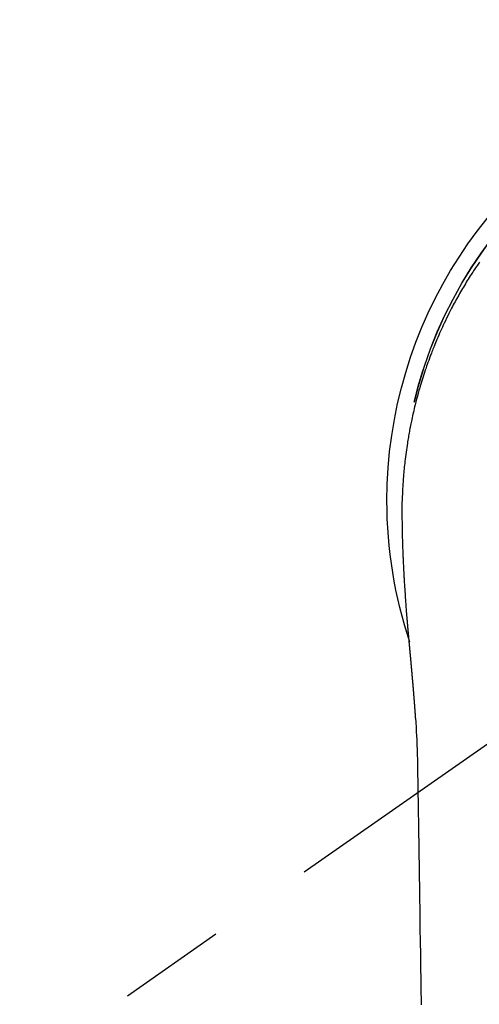
# Model space of a CAD drawing. Extents: x 27948 to 54421, y -22065 to -13195.
# Drawn here: x 29501 to 29527, y -15125 to -15068 of the extents above; entities that cross this region are included whole.
import ezdxf

# ---------------------------------------------------------------- set-up
doc = ezdxf.new("R2010")
doc.units = 0
doc.header["$LTSCALE"] = 50
doc.header["$MEASUREMENT"] = 0
doc.linetypes.add('CENTER2', pattern=[1.125, 0.75, -0.125, 0.125, -0.125])
doc.layers.add('150-機器', color=8, linetype='CONTINUOUS')

# ---------------------------------------------------------------- blocks, each defined once
blk = doc.blocks.new('F402_H')
at = {"layer": '150-機器', "color": 13, "linetype": 'CENTER2'}
blk.add_line((0, 0), (244.018, -170.863), dxfattribs=at)
at = {"layer": '150-機器', "color": 13, "linetype": 'Continuous'}
for points in [[(20.581, 13.807), (20.695, 13.641), (20.807, 13.475), (20.918, 13.308), (20.966, 13.235), (21.013, 13.162), (21.061, 13.09), (21.108, 13.016), (21.166, 12.925), (21.224, 12.833), (21.281, 12.741), (21.338, 12.648), (21.394, 12.556), (21.45, 12.463), (21.505, 12.37), (21.56, 12.276), (21.615, 12.183), (21.67, 12.089), (21.724, 11.995), (21.777, 11.901), (21.831, 11.806), (21.884, 11.712), (21.936, 11.617), (21.988, 11.521), (22.04, 11.426), (22.091, 11.331), (22.141, 11.235), (22.191, 11.139), (22.231, 11.062), (22.271, 10.985), (22.31, 10.908), (22.349, 10.83), (22.417, 10.694), (22.484, 10.558), (22.55, 10.422), (22.616, 10.285), (22.671, 10.167), (22.726, 10.049), (22.78, 9.931), (22.833, 9.812), (22.886, 9.693), (22.938, 9.574), (22.99, 9.455), (23.041, 9.335), (23.082, 9.235), (23.124, 9.135), (23.165, 9.034), (23.206, 8.934), (23.238, 8.853), (23.27, 8.773), (23.302, 8.692), (23.333, 8.611), (23.357, 8.55), (23.38, 8.49), (23.403, 8.429), (23.426, 8.368), (23.472, 8.246), (23.516, 8.123), (23.56, 8.001), (23.604, 7.878), (23.633, 7.796), (23.661, 7.714), (23.69, 7.632), (23.718, 7.55), (23.759, 7.426), (23.799, 7.303), (23.839, 7.178), (23.878, 7.054), (23.917, 6.93), (23.955, 6.805), (23.993, 6.681), (24.03, 6.556), (24.054, 6.472), (24.078, 6.388), (24.102, 6.304), (24.126, 6.22), (24.172, 6.053), (24.216, 5.884), (24.26, 5.716), (24.302, 5.547), (24.328, 5.441), (24.354, 5.336), (24.379, 5.23), (24.403, 5.123), (24.428, 5.017), (24.452, 4.911), (24.475, 4.804), (24.498, 4.698), (24.515, 4.612), (24.533, 4.527), (24.55, 4.441), (24.567, 4.355), (24.576, 4.313), (24.585, 4.27), (24.593, 4.228), (24.601, 4.185), (24.61, 4.142), (24.618, 4.099), (24.625, 4.056), (24.633, 4.013), (24.649, 3.927), (24.664, 3.841), (24.679, 3.755), (24.694, 3.669), (24.709, 3.583), (24.723, 3.497), (24.737, 3.411), (24.751, 3.324), (24.771, 3.194), (24.79, 3.065), (24.809, 2.935), (24.827, 2.805), (24.844, 2.674), (24.86, 2.544), (24.876, 2.413), (24.892, 2.283), (24.904, 2.174), (24.916, 2.065), (24.927, 1.956), (24.938, 1.847), (24.949, 1.737), (24.959, 1.628), (24.968, 1.519), (24.977, 1.409), (24.989, 1.256), (25, 1.103), (25.011, 0.949), (25.02, 0.796), (25.024, 0.73), (25.028, 0.664), (25.031, 0.598), (25.034, 0.533), (25.038, 0.445), (25.041, 0.357), (25.044, 0.269), (25.048, 0.18), (25.053, 0.092), (25.058, 0.003), (25.062, -0.085), (25.065, -0.174), (25.066, -0.242), (25.066, -0.311), (25.066, -0.38), (25.065, -0.449), (25.065, -0.557), (25.064, -0.664), (25.064, -0.772), (25.063, -0.88), (25.063, -0.958), (25.062, -1.036), (25.061, -1.114), (25.06, -1.192), (25.059, -1.246), (25.059, -1.3), (25.058, -1.353), (25.057, -1.407), (25.056, -1.491), (25.054, -1.575), (25.053, -1.659), (25.051, -1.743), (25.05, -1.81), (25.049, -1.876), (25.048, -1.942), (25.046, -2.009), (25.044, -2.087), (25.042, -2.165), (25.04, -2.243), (25.037, -2.321), (25.035, -2.391), (25.033, -2.46), (25.031, -2.53), (25.029, -2.6), (25.026, -2.681), (25.023, -2.762), (25.02, -2.842), (25.017, -2.923), (25.015, -2.989), (25.012, -3.054), (25.01, -3.119), (25.007, -3.185), (25.005, -3.25), (25.002, -3.316), (24.999, -3.381), (24.996, -3.447), (24.993, -3.519), (24.99, -3.591), (24.986, -3.663), (24.982, -3.735), (24.98, -3.79), (24.977, -3.844), (24.974, -3.899), (24.971, -3.954), (24.967, -4.046), (24.962, -4.138), (24.957, -4.23), (24.952, -4.323), (24.949, -4.378), (24.946, -4.434), (24.943, -4.489), (24.939, -4.545), (24.935, -4.618), (24.931, -4.69), (24.927, -4.763), (24.923, -4.835), (24.917, -4.922), (24.912, -5.009), (24.906, -5.096), (24.901, -5.183), (24.894, -5.282), (24.887, -5.381), (24.881, -5.48), (24.874, -5.579), (24.87, -5.634), (24.866, -5.689), (24.862, -5.745), (24.858, -5.8), (24.852, -5.874), (24.847, -5.948), (24.842, -6.022), (24.837, -6.096), (24.83, -6.181), (24.824, -6.265), (24.817, -6.35), (24.811, -6.435), (24.803, -6.536), (24.794, -6.638), (24.786, -6.739), (24.778, -6.841)], [(24.347, 5.709), (24.345, 5.717), (24.344, 5.72), (24.343, 5.724), (24.342, 5.728), (24.341, 5.731), (24.341, 5.735), (24.34, 5.739), (24.339, 5.742), (24.338, 5.746), (24.337, 5.75), (24.336, 5.753), (24.336, 5.757), (24.335, 5.76), (24.334, 5.764), (24.333, 5.768), (24.332, 5.771), (24.331, 5.775), (24.33, 5.779), (24.33, 5.782), (24.329, 5.786), (24.328, 5.789), (24.327, 5.793), (24.326, 5.797), (24.325, 5.8), (24.324, 5.804), (24.323, 5.808), (24.323, 5.811), (24.322, 5.815), (24.321, 5.819), (24.32, 5.822), (24.319, 5.826), (24.318, 5.829), (24.317, 5.833), (24.317, 5.836), (24.316, 5.839), (24.315, 5.843), (24.314, 5.847), (24.313, 5.85), (24.312, 5.854), (24.311, 5.858), (24.31, 5.861), (24.31, 5.865), (24.309, 5.868), (24.308, 5.872), (24.307, 5.876), (24.306, 5.879), (24.305, 5.883), (24.304, 5.887), (24.303, 5.89), (24.303, 5.894), (24.302, 5.897), (24.301, 5.901), (24.3, 5.905), (24.299, 5.908), (24.298, 5.912), (24.297, 5.916), (24.296, 5.919), (24.296, 5.923), (24.295, 5.927), (24.294, 5.93), (24.293, 5.934), (24.292, 5.937), (24.291, 5.941), (24.29, 5.945), (24.289, 5.948), (24.289, 5.952), (24.288, 5.956), (24.287, 5.959), (24.286, 5.963), (24.285, 5.967), (24.284, 5.97), (24.283, 5.974), (24.282, 5.977), (24.281, 5.981), (24.281, 5.985), (24.28, 5.988), (24.279, 5.992), (24.278, 5.996), (24.277, 5.999), (24.276, 6.003), (24.275, 6.007), (24.274, 6.01), (24.273, 6.014), (24.272, 6.017), (24.272, 6.021), (24.271, 6.025), (24.27, 6.028), (24.269, 6.032), (24.268, 6.036), (24.267, 6.039), (24.266, 6.043), (24.265, 6.047), (24.264, 6.05), (24.263, 6.054), (24.263, 6.057), (24.262, 6.061), (24.261, 6.065), (24.26, 6.068), (24.259, 6.072), (24.258, 6.076), (24.257, 6.079), (24.256, 6.083), (24.255, 6.087), (24.254, 6.09), (24.253, 6.094), (24.253, 6.097), (24.252, 6.101), (24.251, 6.105), (24.25, 6.108), (24.249, 6.112), (24.248, 6.116), (24.247, 6.119), (24.246, 6.123), (24.245, 6.127), (24.244, 6.13), (24.243, 6.134), (24.243, 6.137), (24.242, 6.141), (24.241, 6.145), (24.24, 6.148), (24.239, 6.152), (24.238, 6.156), (24.237, 6.159), (24.236, 6.163), (24.235, 6.167), (24.234, 6.17), (24.233, 6.174), (24.232, 6.177), (24.232, 6.181), (24.231, 6.185), (24.23, 6.188), (24.229, 6.192), (24.228, 6.196), (24.227, 6.199), (24.226, 6.203), (24.225, 6.207), (24.224, 6.21), (24.223, 6.213), (24.222, 6.216), (24.221, 6.22), (24.22, 6.224), (24.219, 6.227), (24.219, 6.231), (24.218, 6.235), (24.217, 6.238), (24.216, 6.242), (24.215, 6.245), (24.214, 6.249), (24.213, 6.253), (24.212, 6.256), (24.211, 6.26), (24.21, 6.264), (24.209, 6.267), (24.208, 6.271), (24.207, 6.275), (24.206, 6.278), (24.205, 6.282), (24.204, 6.285), (24.204, 6.289), (24.203, 6.293), (24.202, 6.296), (24.201, 6.3), (24.2, 6.304), (24.199, 6.307), (24.198, 6.311), (24.197, 6.315), (24.196, 6.318), (24.195, 6.322), (24.194, 6.325), (24.193, 6.329), (24.192, 6.333), (24.191, 6.336), (24.19, 6.34), (24.189, 6.344), (24.188, 6.347), (24.187, 6.351), (24.187, 6.355), (24.186, 6.358), (24.185, 6.362), (24.184, 6.365), (24.183, 6.369), (24.182, 6.373), (24.181, 6.376), (24.18, 6.38), (24.179, 6.384), (24.178, 6.387), (24.177, 6.391), (24.176, 6.394), (24.175, 6.398), (24.174, 6.402), (24.173, 6.405), (24.172, 6.409), (24.171, 6.413), (24.17, 6.416), (24.169, 6.42), (24.168, 6.424), (24.167, 6.427), (24.166, 6.431), (24.165, 6.434), (24.165, 6.438), (24.164, 6.442), (24.163, 6.445), (24.162, 6.449), (24.161, 6.453), (24.16, 6.456), (24.159, 6.46), (24.158, 6.464), (24.157, 6.467), (24.156, 6.471), (24.155, 6.474), (24.154, 6.478), (24.153, 6.482), (24.152, 6.485), (24.151, 6.489), (24.15, 6.493), (24.149, 6.496), (24.148, 6.5), (24.147, 6.503), (24.146, 6.507), (24.145, 6.511), (24.144, 6.514), (24.143, 6.518), (24.142, 6.522), (24.141, 6.525), (24.14, 6.529), (24.139, 6.532), (24.138, 6.536), (24.137, 6.54), (24.136, 6.543), (24.135, 6.547), (24.134, 6.551), (24.133, 6.554), (24.132, 6.558), (24.131, 6.562), (24.13, 6.565), (24.129, 6.569), (24.128, 6.572), (24.127, 6.576), (24.127, 6.58), (24.126, 6.583), (24.125, 6.587), (24.124, 6.59), (24.123, 6.593), (24.122, 6.597), (24.121, 6.6), (24.12, 6.604), (24.119, 6.608), (24.118, 6.611), (24.117, 6.615), (24.116, 6.619), (24.115, 6.622), (24.114, 6.626), (24.113, 6.629), (24.112, 6.633), (24.111, 6.637), (24.11, 6.64), (24.109, 6.644), (24.108, 6.648), (24.107, 6.651), (24.106, 6.655), (24.105, 6.658), (24.104, 6.662), (24.103, 6.666), (24.102, 6.669), (24.101, 6.673), (24.1, 6.677), (24.099, 6.68), (24.098, 6.684), (24.097, 6.687), (24.096, 6.691), (24.095, 6.695), (24.094, 6.698), (24.093, 6.702), (24.092, 6.706), (24.091, 6.709), (24.09, 6.713), (24.089, 6.716), (24.088, 6.72), (24.087, 6.724), (24.086, 6.727), (24.085, 6.731), (24.084, 6.735), (24.083, 6.738), (24.082, 6.742), (24.081, 6.745), (24.08, 6.749), (24.079, 6.753), (24.078, 6.756), (24.077, 6.76), (24.076, 6.764), (24.074, 6.767), (24.073, 6.771), (24.072, 6.774), (24.071, 6.778), (24.07, 6.782), (24.069, 6.785), (24.069, 6.789), (24.068, 6.793), (24.067, 6.796), (24.066, 6.8), (24.065, 6.803), (24.064, 6.807), (24.063, 6.811), (24.062, 6.814), (24.061, 6.818), (24.06, 6.821), (24.059, 6.825), (24.058, 6.829), (24.057, 6.832), (24.056, 6.836), (24.055, 6.84), (24.054, 6.843), (24.053, 6.847), (24.052, 6.85), (24.051, 6.854), (24.05, 6.858), (24.049, 6.861), (24.048, 6.865), (24.047, 6.869), (24.046, 6.872), (24.045, 6.876), (24.044, 6.879), (24.043, 6.883), (24.042, 6.887), (24.041, 6.89), (24.04, 6.894), (24.039, 6.897), (24.038, 6.901), (24.037, 6.905), (24.036, 6.908), (24.034, 6.912), (24.033, 6.916), (24.032, 6.919), (24.031, 6.923), (24.03, 6.926), (24.029, 6.93), (24.028, 6.934), (24.027, 6.937), (24.026, 6.941), (24.025, 6.944), (24.024, 6.948), (24.023, 6.952), (24.022, 6.955), (24.021, 6.959), (24.02, 6.963), (24.019, 6.965), (24.018, 6.969), (24.017, 6.972), (24.016, 6.976), (24.015, 6.98), (24.014, 6.983), (24.013, 6.987), (24.012, 6.99), (24.01, 6.994), (24.009, 6.998), (24.008, 7.001), (24.007, 7.005), (24.006, 7.009), (24.005, 7.012), (24.004, 7.016), (24.003, 7.019), (24.002, 7.023), (24.001, 7.027), (24, 7.03), (23.999, 7.034), (23.998, 7.037), (23.997, 7.041), (23.996, 7.045), (23.995, 7.048), (23.994, 7.052), (23.993, 7.055), (23.991, 7.059), (23.99, 7.063), (23.989, 7.066), (23.988, 7.07), (23.987, 7.074), (23.986, 7.077), (23.985, 7.081), (23.984, 7.084), (23.983, 7.088), (23.982, 7.092), (23.981, 7.095), (23.98, 7.099), (23.979, 7.102), (23.978, 7.106), (23.977, 7.11), (23.976, 7.113), (23.974, 7.117), (23.973, 7.12), (23.972, 7.124), (23.971, 7.128), (23.97, 7.131), (23.969, 7.135), (23.968, 7.138), (23.967, 7.142), (23.966, 7.146), (23.965, 7.149), (23.964, 7.153), (23.963, 7.157), (23.962, 7.16), (23.961, 7.164), (23.959, 7.167), (23.958, 7.171), (23.957, 7.175), (23.956, 7.178), (23.955, 7.182), (23.954, 7.185), (23.953, 7.189), (23.952, 7.193), (23.951, 7.196), (23.95, 7.2), (23.949, 7.203), (23.948, 7.207), (23.947, 7.211), (23.945, 7.214), (23.944, 7.218), (23.943, 7.221), (23.942, 7.225), (23.941, 7.229), (23.94, 7.232), (23.939, 7.236), (23.938, 7.239), (23.937, 7.243), (23.936, 7.247), (23.935, 7.25), (23.933, 7.254), (23.932, 7.257), (23.931, 7.261), (23.93, 7.265), (23.929, 7.268), (23.928, 7.272), (23.927, 7.275), (23.926, 7.279), (23.925, 7.283), (23.924, 7.286), (23.923, 7.29), (23.921, 7.293), (23.92, 7.297), (23.919, 7.301), (23.918, 7.304), (23.917, 7.308), (23.916, 7.311), (23.915, 7.315), (23.914, 7.319), (23.913, 7.322), (23.912, 7.326), (23.91, 7.33), (23.909, 7.333), (23.908, 7.337), (23.907, 7.34), (23.906, 7.343), (23.905, 7.347), (23.904, 7.35), (23.903, 7.354), (23.902, 7.357), (23.901, 7.361), (23.899, 7.365), (23.898, 7.368), (23.897, 7.372), (23.896, 7.375), (23.895, 7.379), (23.894, 7.382), (23.893, 7.386), (23.892, 7.39), (23.891, 7.393), (23.889, 7.397), (23.888, 7.4), (23.887, 7.404), (23.886, 7.408), (23.885, 7.411), (23.884, 7.415), (23.883, 7.418), (23.882, 7.422), (23.881, 7.426), (23.879, 7.429), (23.878, 7.433), (23.877, 7.436), (23.876, 7.44), (23.875, 7.444), (23.874, 7.447), (23.873, 7.451), (23.872, 7.454), (23.87, 7.458), (23.869, 7.462), (23.868, 7.465), (23.867, 7.469), (23.866, 7.472), (23.865, 7.476), (23.864, 7.48), (23.863, 7.483), (23.861, 7.487), (23.86, 7.49), (23.859, 7.494), (23.858, 7.498), (23.857, 7.501), (23.856, 7.505), (23.855, 7.508), (23.854, 7.512), (23.852, 7.515), (23.851, 7.519), (23.85, 7.522), (23.849, 7.525), (23.848, 7.529), (23.847, 7.532), (23.846, 7.534), (23.846, 7.537), (23.845, 7.539), (23.844, 7.542), (23.843, 7.544), (23.842, 7.549), (23.838, 7.562)], [(24.778, -6.841), (24.778, -6.848), (24.777, -6.855), (24.776, -6.862), (24.776, -6.869), (24.775, -6.876), (24.775, -6.883), (24.774, -6.89), (24.774, -6.897), (24.773, -6.904), (24.772, -6.911), (24.772, -6.918), (24.771, -6.925), (24.771, -6.932), (24.77, -6.938), (24.77, -6.945), (24.769, -6.952), (24.768, -6.959), (24.768, -6.966), (24.767, -6.973), (24.767, -6.98), (24.766, -6.986), (24.765, -6.994), (24.765, -7.001), (24.764, -7.008), (24.764, -7.015), (24.763, -7.022), (24.763, -7.029), (24.762, -7.036), (24.761, -7.043), (24.761, -7.05), (24.76, -7.057), (24.76, -7.064), (24.759, -7.071), (24.758, -7.078), (24.758, -7.085), (24.757, -7.092), (24.757, -7.099), (24.756, -7.106), (24.755, -7.113), (24.755, -7.121), (24.754, -7.128), (24.754, -7.135), (24.753, -7.142), (24.752, -7.149), (24.752, -7.156), (24.751, -7.163), (24.75, -7.17), (24.75, -7.177), (24.749, -7.185), (24.749, -7.192), (24.748, -7.199), (24.747, -7.206), (24.747, -7.213), (24.746, -7.22), (24.746, -7.227), (24.745, -7.234), (24.744, -7.242), (24.744, -7.249), (24.743, -7.256), (24.742, -7.263), (24.742, -7.27), (24.741, -7.277), (24.741, -7.285), (24.74, -7.292), (24.739, -7.299), (24.739, -7.306), (24.738, -7.313), (24.737, -7.321), (24.737, -7.328), (24.736, -7.335), (24.736, -7.342), (24.735, -7.349), (24.734, -7.357), (24.734, -7.363), (24.733, -7.37), (24.732, -7.377), (24.732, -7.384), (24.731, -7.392), (24.731, -7.399), (24.73, -7.406), (24.729, -7.413), (24.729, -7.421), (24.728, -7.428), (24.727, -7.435), (24.727, -7.442), (24.726, -7.45), (24.725, -7.457), (24.725, -7.464), (24.724, -7.471), (24.724, -7.479), (24.723, -7.486), (24.722, -7.493), (24.722, -7.5), (24.721, -7.508), (24.72, -7.515), (24.72, -7.522), (24.719, -7.53), (24.718, -7.537), (24.718, -7.544), (24.717, -7.552), (24.716, -7.559), (24.716, -7.566), (24.715, -7.574), (24.714, -7.581), (24.714, -7.588), (24.713, -7.595), (24.713, -7.603), (24.712, -7.61), (24.711, -7.617), (24.711, -7.625), (24.71, -7.632), (24.709, -7.64), (24.709, -7.647), (24.708, -7.654), (24.707, -7.662), (24.707, -7.669), (24.706, -7.676), (24.705, -7.684), (24.705, -7.691), (24.704, -7.698), (24.703, -7.706), (24.703, -7.713), (24.702, -7.721), (24.701, -7.728), (24.701, -7.734), (24.7, -7.742), (24.699, -7.749), (24.699, -7.757), (24.698, -7.764), (24.697, -7.771), (24.697, -7.779), (24.696, -7.786), (24.695, -7.794), (24.695, -7.801), (24.694, -7.809), (24.693, -7.816), (24.693, -7.824), (24.692, -7.831), (24.691, -7.838), (24.691, -7.846), (24.69, -7.853), (24.689, -7.861), (24.689, -7.868), (24.688, -7.876), (24.687, -7.883), (24.687, -7.891), (24.686, -7.898), (24.685, -7.906), (24.685, -7.913), (24.684, -7.921), (24.683, -7.928), (24.682, -7.936), (24.682, -7.943), (24.681, -7.951), (24.68, -7.958), (24.68, -7.966), (24.679, -7.973), (24.678, -7.981), (24.678, -7.988), (24.677, -7.996), (24.676, -8.003), (24.676, -8.011), (24.675, -8.018), (24.674, -8.026), (24.674, -8.033), (24.673, -8.041), (24.672, -8.048), (24.672, -8.056), (24.671, -8.064), (24.67, -8.071), (24.669, -8.079), (24.669, -8.086), (24.668, -8.094), (24.667, -8.101), (24.667, -8.109), (24.666, -8.116), (24.665, -8.123), (24.665, -8.131), (24.664, -8.138), (24.663, -8.146), (24.663, -8.154), (24.662, -8.161), (24.661, -8.169), (24.66, -8.176), (24.66, -8.184), (24.659, -8.192), (24.658, -8.199), (24.658, -8.207), (24.657, -8.215), (24.656, -8.222), (24.656, -8.23), (24.655, -8.237), (24.654, -8.245), (24.653, -8.253), (24.653, -8.26), (24.652, -8.268), (24.651, -8.276), (24.651, -8.283), (24.65, -8.291), (24.649, -8.299), (24.648, -8.306), (24.648, -8.314), (24.647, -8.322), (24.646, -8.329), (24.646, -8.337), (24.645, -8.345), (24.644, -8.352), (24.644, -8.36), (24.643, -8.368), (24.642, -8.376), (24.641, -8.383), (24.641, -8.391), (24.64, -8.399), (24.639, -8.406), (24.639, -8.414), (24.638, -8.422), (24.637, -8.43), (24.636, -8.437), (24.636, -8.445), (24.635, -8.453), (24.634, -8.461), (24.634, -8.468), (24.633, -8.476), (24.632, -8.484), (24.631, -8.491), (24.631, -8.498), (24.63, -8.506), (24.629, -8.514), (24.629, -8.522), (24.628, -8.529), (24.627, -8.537), (24.626, -8.545), (24.626, -8.553), (24.625, -8.561), (24.624, -8.568), (24.624, -8.576), (24.623, -8.584), (24.622, -8.592), (24.621, -8.6), (24.621, -8.607), (24.62, -8.615), (24.619, -8.623), (24.618, -8.631), (24.618, -8.639), (24.617, -8.647), (24.616, -8.654), (24.616, -8.662), (24.615, -8.67), (24.614, -8.678), (24.613, -8.686), (24.613, -8.694), (24.612, -8.701), (24.611, -8.709), (24.611, -8.717), (24.61, -8.725), (24.609, -8.733), (24.608, -8.741), (24.608, -8.749), (24.607, -8.757), (24.606, -8.764), (24.605, -8.772), (24.605, -8.78), (24.604, -8.788), (24.603, -8.796), (24.603, -8.804), (24.602, -8.812), (24.601, -8.82), (24.6, -8.828), (24.6, -8.836), (24.599, -8.844), (24.598, -8.851), (24.597, -8.859), (24.597, -8.866), (24.596, -8.874), (24.595, -8.882), (24.594, -8.89), (24.594, -8.898), (24.593, -8.906), (24.592, -8.914), (24.592, -8.922), (24.591, -8.93), (24.59, -8.938), (24.589, -8.946), (24.589, -8.954), (24.588, -8.962), (24.587, -8.97), (24.586, -8.978), (24.586, -8.986), (24.585, -8.994), (24.584, -9.002), (24.583, -9.01), (24.583, -9.018), (24.582, -9.026), (24.581, -9.034), (24.581, -9.042), (24.58, -9.05), (24.579, -9.058), (24.578, -9.066), (24.578, -9.074), (24.577, -9.082), (24.576, -9.09), (24.575, -9.098), (24.575, -9.106), (24.574, -9.114), (24.573, -9.122), (24.572, -9.13), (24.572, -9.138), (24.571, -9.146), (24.57, -9.154), (24.569, -9.162), (24.569, -9.17), (24.568, -9.178), (24.567, -9.186), (24.566, -9.195), (24.566, -9.203), (24.565, -9.211), (24.564, -9.219), (24.564, -9.227), (24.563, -9.235), (24.562, -9.242), (24.561, -9.25), (24.561, -9.258), (24.56, -9.266), (24.559, -9.275), (24.558, -9.283), (24.558, -9.291), (24.557, -9.299), (24.556, -9.307), (24.555, -9.315), (24.555, -9.323), (24.554, -9.331), (24.553, -9.34), (24.552, -9.348), (24.552, -9.356), (24.551, -9.364), (24.55, -9.372), (24.549, -9.38), (24.549, -9.388), (24.548, -9.397), (24.548, -9.405), (24.547, -9.413), (24.547, -9.421), (24.546, -9.429), (24.545, -9.438), (24.544, -9.446), (24.544, -9.454), (24.543, -9.462), (24.542, -9.47), (24.541, -9.479), (24.541, -9.487), (24.54, -9.495), (24.539, -9.503), (24.538, -9.511), (24.538, -9.52), (24.537, -9.528), (24.536, -9.536), (24.536, -9.544), (24.535, -9.552), (24.534, -9.561), (24.533, -9.569), (24.533, -9.577), (24.532, -9.585), (24.531, -9.594), (24.53, -9.602), (24.53, -9.61), (24.529, -9.618), (24.528, -9.626), (24.527, -9.634), (24.527, -9.642), (24.526, -9.651), (24.525, -9.659), (24.524, -9.667), (24.524, -9.675), (24.523, -9.684), (24.522, -9.692), (24.521, -9.7), (24.521, -9.709), (24.52, -9.717), (24.519, -9.725), (24.518, -9.733), (24.518, -9.742), (24.517, -9.75), (24.516, -9.758), (24.515, -9.767), (24.515, -9.775), (24.514, -9.783), (24.513, -9.792), (24.512, -9.8), (24.512, -9.808), (24.511, -9.817), (24.51, -9.825), (24.509, -9.833), (24.509, -9.842), (24.508, -9.85), (24.507, -9.859), (24.506, -9.867), (24.506, -9.875), (24.505, -9.884), (24.504, -9.892), (24.503, -9.9), (24.503, -9.909), (24.502, -9.917), (24.501, -9.926), (24.5, -9.934), (24.5, -9.942), (24.499, -9.951), (24.498, -9.959), (24.497, -9.968), (24.497, -9.976), (24.496, -9.984), (24.495, -9.993), (24.494, -10), (24.494, -10.009), (24.493, -10.017), (24.492, -10.026), (24.491, -10.034), (24.491, -10.042), (24.49, -10.051), (24.489, -10.059), (24.488, -10.068), (24.488, -10.076), (24.487, -10.085), (24.486, -10.093), (24.485, -10.102), (24.485, -10.11), (24.484, -10.119), (24.483, -10.127), (24.482, -10.135), (24.482, -10.144), (24.481, -10.152), (24.48, -10.161), (24.479, -10.169), (24.479, -10.178), (24.478, -10.186), (24.477, -10.195), (24.476, -10.203), (24.476, -10.212), (24.475, -10.22), (24.474, -10.229), (24.474, -10.237), (24.473, -10.246), (24.472, -10.255), (24.471, -10.263), (24.471, -10.272), (24.47, -10.28), (24.469, -10.289), (24.468, -10.297), (24.468, -10.306), (24.467, -10.314), (24.466, -10.323), (24.465, -10.331), (24.465, -10.34), (24.464, -10.349), (24.463, -10.357), (24.462, -10.366), (24.462, -10.373), (24.461, -10.382), (24.46, -10.39), (24.459, -10.399), (24.459, -10.408), (24.458, -10.416), (24.457, -10.425), (24.456, -10.433), (24.456, -10.442), (24.455, -10.451), (24.454, -10.459), (24.453, -10.468), (24.453, -10.476), (24.452, -10.485), (24.451, -10.494), (24.45, -10.502), (24.45, -10.511), (24.449, -10.52), (24.448, -10.528), (24.448, -10.537), (24.447, -10.546), (24.446, -10.554), (24.445, -10.563), (24.445, -10.571), (24.444, -10.58), (24.443, -10.589), (24.442, -10.597), (24.442, -10.606), (24.441, -10.615), (24.44, -10.623), (24.439, -10.632), (24.439, -10.641), (24.438, -10.65), (24.437, -10.658), (24.436, -10.667), (24.436, -10.676), (24.435, -10.684), (24.434, -10.693), (24.434, -10.702), (24.433, -10.71), (24.432, -10.719), (24.431, -10.728), (24.431, -10.737), (24.43, -10.745), (24.429, -10.753), (24.428, -10.762), (24.428, -10.77), (24.427, -10.779), (24.426, -10.788), (24.425, -10.797), (24.425, -10.805), (24.424, -10.814), (24.423, -10.823), (24.422, -10.832), (24.422, -10.84), (24.421, -10.849), (24.42, -10.858), (24.42, -10.867), (24.419, -10.876), (24.418, -10.884), (24.417, -10.893), (24.417, -10.902), (24.416, -10.911), (24.415, -10.919), (24.414, -10.928), (24.414, -10.937), (24.413, -10.946), (24.412, -10.955), (24.412, -10.964), (24.411, -10.972), (24.41, -10.981), (24.409, -10.99), (24.409, -10.999), (24.408, -11.008), (24.407, -11.016), (24.406, -11.025), (24.406, -11.034), (24.405, -11.043), (24.404, -11.052), (24.404, -11.061), (24.403, -11.069), (24.402, -11.078), (24.401, -11.087), (24.401, -11.096), (24.4, -11.105), (24.399, -11.114), (24.399, -11.123), (24.398, -11.131), (24.397, -11.139), (24.396, -11.148), (24.396, -11.157), (24.395, -11.166), (24.394, -11.175), (24.393, -11.184), (24.393, -11.193), (24.392, -11.202), (24.391, -11.211), (24.391, -11.219), (24.39, -11.228), (24.389, -11.237), (24.388, -11.246), (24.388, -11.255), (24.387, -11.264), (24.386, -11.273), (24.386, -11.282), (24.385, -11.291), (24.384, -11.3), (24.383, -11.309), (24.383, -11.318), (24.382, -11.327), (24.381, -11.336), (24.381, -11.345), (24.38, -11.354), (24.379, -11.363), (24.378, -11.371), (24.378, -11.38), (24.377, -11.389), (24.376, -11.398), (24.376, -11.407), (24.375, -11.416), (24.374, -11.425), (24.373, -11.434), (24.373, -11.443), (24.372, -11.452), (24.371, -11.461), (24.371, -11.47), (24.37, -11.479), (24.369, -11.488), (24.369, -11.497), (24.368, -11.505), (24.367, -11.514), (24.366, -11.523), (24.366, -11.532), (24.365, -11.542), (24.364, -11.551), (24.364, -11.56), (24.363, -11.569), (24.362, -11.578), (24.362, -11.587), (24.361, -11.596), (24.36, -11.605), (24.359, -11.614), (24.359, -11.623), (24.358, -11.632), (24.357, -11.641), (24.357, -11.65), (24.356, -11.659), (24.355, -11.668), (24.355, -11.677), (24.354, -11.686), (24.353, -11.696), (24.352, -11.705), (24.352, -11.714), (24.351, -11.723), (24.35, -11.732), (24.35, -11.741), (24.349, -11.75), (24.348, -11.759), (24.348, -11.768), (24.347, -11.777), (24.346, -11.787), (24.346, -11.796), (24.345, -11.805), (24.344, -11.814), (24.343, -11.823), (24.343, -11.832), (24.342, -11.841), (24.341, -11.851), (24.341, -11.86), (24.34, -11.869), (24.339, -11.878), (24.339, -11.886), (24.338, -11.895), (24.337, -11.904), (24.337, -11.914), (24.336, -11.923), (24.335, -11.932), (24.335, -11.941), (24.334, -11.95), (24.333, -11.96), (24.333, -11.969), (24.332, -11.978), (24.331, -11.987), (24.33, -11.996), (24.33, -12.006), (24.329, -12.015), (24.328, -12.024), (24.328, -12.033), (24.327, -12.042), (24.326, -12.052), (24.326, -12.061), (24.325, -12.07), (24.324, -12.079), (24.324, -12.089), (24.323, -12.098), (24.322, -12.107), (24.322, -12.116), (24.321, -12.126), (24.32, -12.135), (24.32, -12.144), (24.319, -12.153), (24.318, -12.163), (24.318, -12.172), (24.317, -12.181), (24.316, -12.191), (24.316, -12.2), (24.315, -12.209), (24.314, -12.218), (24.314, -12.228), (24.313, -12.237), (24.312, -12.246), (24.312, -12.256), (24.311, -12.264), (24.311, -12.273), (24.31, -12.283), (24.309, -12.292), (24.309, -12.301), (24.308, -12.311), (24.307, -12.32), (24.307, -12.329), (24.306, -12.339), (24.305, -12.348), (24.305, -12.357), (24.304, -12.367), (24.303, -12.376), (24.303, -12.385), (24.302, -12.395), (24.301, -12.404), (24.301, -12.413), (24.3, -12.423), (24.299, -12.432), (24.299, -12.441), (24.298, -12.451), (24.297, -12.46), (24.297, -12.47), (24.296, -12.479), (24.296, -12.488), (24.295, -12.498), (24.294, -12.507), (24.294, -12.516), (24.293, -12.526), (24.292, -12.535), (24.292, -12.544), (24.291, -12.554), (24.29, -12.563), (24.29, -12.573), (24.289, -12.582), (24.288, -12.591)], [(24.281, -12.591), (24.265, -12.851), (24.248, -13.111), (24.233, -13.371), (24.219, -13.631), (24.21, -13.816), (24.202, -14.002), (24.194, -14.187), (24.187, -14.373), (24.181, -14.566), (24.175, -14.759), (24.171, -14.953), (24.167, -15.146), (24.166, -15.233), (24.165, -15.321), (24.163, -15.408), (24.162, -15.496), (24.16, -15.616), (24.158, -15.735), (24.156, -15.855), (24.154, -15.975), (24.152, -16.108), (24.15, -16.241), (24.148, -16.374), (24.145, -16.507), (24.143, -16.627), (24.141, -16.746), (24.139, -16.866), (24.137, -16.985), (24.135, -17.122), (24.133, -17.258), (24.131, -17.395), (24.128, -17.532), (24.125, -17.765), (24.121, -17.999), (24.117, -18.233), (24.113, -18.467), (24.11, -18.7), (24.106, -18.934), (24.102, -19.167), (24.098, -19.401), (24.094, -19.658), (24.09, -19.915), (24.086, -20.172), (24.082, -20.43), (24.079, -20.675), (24.075, -20.921), (24.071, -21.167), (24.068, -21.412), (24.061, -21.842), (24.054, -22.272), (24.047, -22.703), (24.041, -23.133), (24.035, -23.547), (24.029, -23.961), (24.024, -24.375), (24.019, -24.789), (24.008, -25.53), (23.998, -26.27), (23.986, -27.01), (23.975, -27.75), (23.969, -28.111), (23.963, -28.472), (23.958, -28.834), (23.952, -29.195)], [(24.168, -15.151), (24.168, -15.152), (24.168, -15.153), (24.168, -15.154), (24.168, -15.155), (24.168, -15.156), (24.168, -15.157), (24.168, -15.158), (24.168, -15.159), (24.168, -15.16), (24.168, -15.161), (24.168, -15.162), (24.168, -15.163), (24.167, -15.164), (24.167, -15.165), (24.167, -15.166), (24.167, -15.167), (24.167, -15.168), (24.167, -15.169), (24.167, -15.17), (24.167, -15.171), (24.167, -15.172), (24.167, -15.173), (24.167, -15.174), (24.167, -15.175), (24.167, -15.176), (24.167, -15.177), (24.167, -15.178), (24.167, -15.179), (24.167, -15.18), (24.167, -15.181), (24.167, -15.182), (24.167, -15.183), (24.167, -15.184), (24.167, -15.185), (24.167, -15.186), (24.167, -15.187), (24.167, -15.188), (24.167, -15.189), (24.167, -15.19), (24.167, -15.191), (24.167, -15.192), (24.167, -15.193), (24.167, -15.194), (24.167, -15.195), (24.167, -15.196), (24.167, -15.197), (24.167, -15.198), (24.167, -15.199), (24.167, -15.2), (24.167, -15.201), (24.167, -15.202), (24.167, -15.203), (24.167, -15.204), (24.167, -15.205), (24.167, -15.206), (24.167, -15.207), (24.167, -15.208), (24.167, -15.209), (24.167, -15.21), (24.167, -15.211), (24.167, -15.212), (24.167, -15.213), (24.167, -15.214), (24.167, -15.215), (24.167, -15.216), (24.167, -15.217), (24.167, -15.218), (24.167, -15.219), (24.167, -15.22), (24.167, -15.221), (24.166, -15.221), (24.166, -15.222), (24.166, -15.223), (24.166, -15.224), (24.166, -15.225), (24.166, -15.226), (24.166, -15.227)]]:
    blk.add_lwpolyline(points, dxfattribs=at)
for centre, radius, start, end in [((0, 0), 25.931, 0, 197.7244), ((0, -0.057), 25.02, 13.3229, 166.6771), ((0.007, -0.057), 25.02, 13.3229, 166.6771), ((0, 0), 25.931, 341.5838, 0)]:
    blk.add_arc(centre, radius, start, end, dxfattribs=at)

msp = doc.modelspace()

# ---------------------------------------------------------------- block references
at = {"layer": '150-機器', "xscale": -1}
msp.add_blockref('F402_H', (29547.763, -15095.999), dxfattribs=at)

doc.saveas('drawing.dxf')
